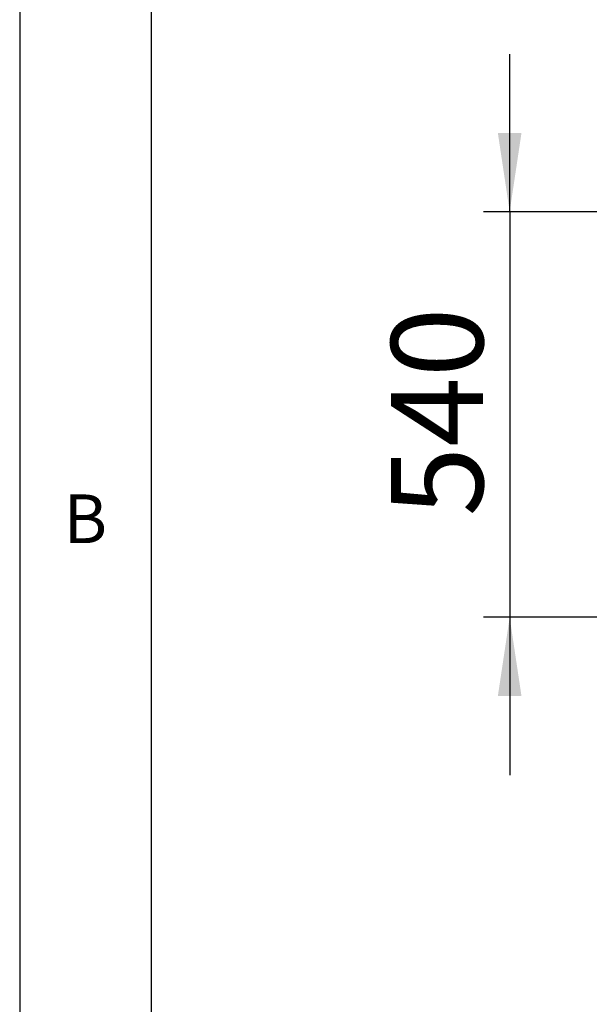
# Model space of a CAD drawing. Extents: x 5 to 292, y 5 to 205.
# Drawn here: x 5 to 27, y 112 to 149 of the extents above; entities that cross this region are included whole.
import ezdxf

# ---------------------------------------------------------------- set-up
doc = ezdxf.new("R2010")
doc.units = 0
doc.layers.get('0').update_dxf_attribs({"linetype": 'CONTINUOUS'})
doc.styles.add('SLDTEXTSTYLE0', font='TXT', dxfattribs={"width": 0.75})
doc.dimstyles.new('SLDDIMSTYLE3', dxfattribs={"dimtxt": 3.5, "dimasz": 3, "dimexe": 0, "dimexo": 0.0625, "dimgap": 0.875, "dimtad": 1, "dimlfac": 35, "dimrnd": 1e-09, "dimzin": 12, "dimtxsty": 'SLDTEXTSTYLE0', "dimsah": 1, "dimcen": 0.09, "dimazin": 3, "dimtfac": 1, "dimtmove": 0, "dimatfit": 3, "dimtolj": 1, "dimtzin": 12})

# ---------------------------------------------------------------- blocks, each defined once
blk = doc.blocks.new('_D_1')
at = {"color": 7, "linetype": 'CONTINUOUS'}
for p, q in [((23.646, 141.922), (23.646, 147.922)), ((29.533, 141.922), (22.646, 141.922)), ((23.646, 141.922), (23.646, 126.494)), ((29.393, 126.494), (22.646, 126.494)), ((23.646, 126.494), (23.646, 120.494))]:
    blk.add_line(p, q, dxfattribs=at)
for points in [[(23.646, 141.922), (24.096, 144.922), (23.196, 144.922)], [(23.646, 126.494), (23.196, 123.494), (24.096, 123.494)]]:
    blk.add_solid(points, dxfattribs=at)
at = {"color": 7, "linetype": 'CONTINUOUS', "insert": (19.134, 130.329), "char_height": 3.5, "attachment_point": 1, "rotation": 90, "style": 'SLDTEXTSTYLE0'}
blk.add_mtext('540', dxfattribs=at)

msp = doc.modelspace()

# ---------------------------------------------------------------- linework, layer by layer
at = {"color": 7, "linetype": 'CONTINUOUS'}
for p, q in [((5, 205), (5, 5)), ((10, 200), (10, 10))]:
    msp.add_line(p, q, dxfattribs=at)

# ---------------------------------------------------------------- texts
at = {"color": 7, "linetype": 'CONTINUOUS', "insert": (6.66667, 131.16802), "char_height": 1.85208, "attachment_point": 1, "style": 'SLDTEXTSTYLE0'}
msp.add_mtext('B', dxfattribs=at)

# ---------------------------------------------------------------- dimensions: what is measured, and where the dimension line sits
at = {"color": 7, "linetype": 'CONTINUOUS'}
dim = msp.add_linear_dim(base=(23.64576, 126.49387), p1=(30.03251, 141.92244), p2=(29.89251, 126.49387), angle=90, dimstyle='SLDDIMSTYLE3', dxfattribs=at)
dim.commit()
dim.dimension.update_dxf_attribs({"geometry": '_D_1', "text_midpoint": (23.64576, 134.20815), "dimtype": 160})

doc.saveas('drawing.dxf')
